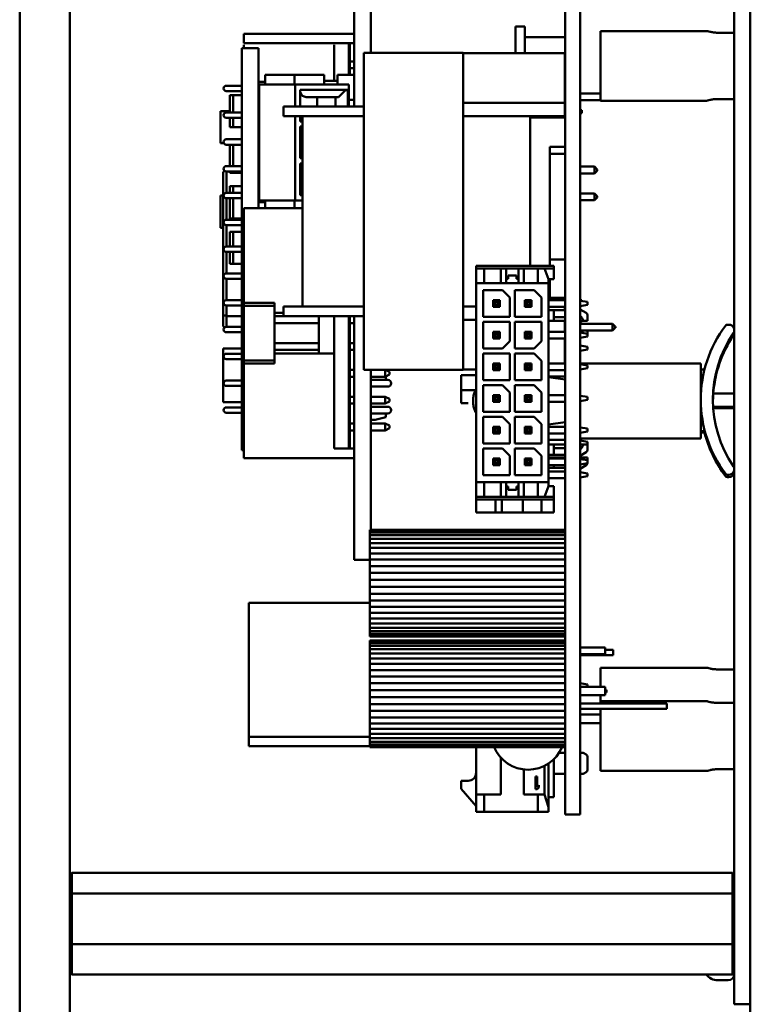
# Model space of a CAD drawing. Units: inches. Extents: x 9 to 346, y 55 to 202.
# Drawn here: x 320 to 322, y 127 to 131 of the extents above; entities that cross this region are included whole.
import ezdxf

# ---------------------------------------------------------------- set-up
doc = ezdxf.new("R2010")
doc.units = ezdxf.units.IN
doc.header["$LTSCALE"] = 20
doc.header["$MEASUREMENT"] = 0
doc.layers.add('Visible (ANSI)', color=7, linetype='Continuous', lineweight=50)

msp = doc.modelspace()

# ---------------------------------------------------------------- linework, layer by layer
at = {"layer": 'Visible (ANSI)'}
for p, q in [((319.5008, 123.9257), (319.5008, 140.1757)), ((319.6883, 140.1757), (319.6883, 123.9257)), ((322.1683, 137.9357), (322.1683, 127.6857)), ((322.2281, 127.6857), (322.2281, 137.9357)), ((321.5366, 134.4977), (321.5366, 128.2677)), ((321.593, 134.4977), (321.593, 128.2677)), ((320.7492, 130.784), (320.7492, 131.2267)), ((320.8112, 130.984), (320.8112, 131.2267)), ((321.386, 131.083), (321.352, 131.083)), ((321.352, 130.983), (321.352, 131.083)), ((321.386, 130.983), (321.386, 131.083)), ((320.3378, 131.0555), (320.3378, 131.0201)), ((320.7492, 131.0555), (320.3378, 131.0555)), ((321.5366, 131.0427), (321.386, 131.0427)), ((321.6683, 130.8057), (321.6683, 131.0657)), ((321.6683, 131.0657), (322.0663, 131.0657)), ((322.1683, 131.0594), (322.1063, 131.0594)), ((320.3378, 131.0201), (320.7492, 131.0201)), ((320.3378, 131.0142), (320.3378, 131.0017)), ((320.6744, 131.0142), (320.6744, 130.8792)), ((320.7295, 130.9017), (320.7295, 131.0201)), ((320.7335, 130.9017), (320.7335, 131.0201)), ((320.3922, 131.0017), (320.3302, 131.0017)), ((320.3302, 131.0017), (320.3302, 129.5017)), ((320.3922, 130.4048), (320.3922, 131.0017)), ((320.786, 130.984), (320.786, 129.802)), ((321.156, 130.984), (320.786, 130.984)), ((321.156, 129.802), (321.156, 130.984)), ((321.156, 130.983), (321.536, 130.983)), ((321.536, 130.798), (321.536, 130.983)), ((320.7492, 130.9524), (320.7335, 130.9524)), ((320.4172, 130.9017), (320.4172, 130.8664)), ((320.5272, 130.9017), (320.4172, 130.9017)), ((320.5272, 130.9017), (320.5272, 130.8664)), ((320.6372, 130.9017), (320.5272, 130.9017)), ((320.6372, 130.9017), (320.6372, 130.8664)), ((320.6872, 130.9017), (320.6872, 130.8664)), ((320.7492, 130.9017), (320.6872, 130.9017)), ((320.7492, 130.9268), (320.7335, 130.9268)), ((320.3302, 130.8617), (320.2722, 130.8617)), ((320.4172, 130.8767), (320.3922, 130.8767)), ((320.3949, 130.4334), (320.3949, 130.8664)), ((320.4095, 130.8664), (320.3949, 130.8664)), ((320.4095, 130.8664), (320.5288, 130.8664)), ((320.5406, 130.8664), (320.5288, 130.8664)), ((320.5288, 130.784), (320.5288, 130.8664)), ((320.5406, 130.8664), (320.7295, 130.8664)), ((320.6372, 130.8792), (320.6872, 130.8792)), ((320.7295, 130.784), (320.7295, 130.8664)), ((320.3302, 130.8417), (320.2722, 130.8417)), ((320.2852, 130.8267), (320.2852, 130.7617)), ((320.2977, 130.8267), (320.2852, 130.8267)), ((320.2977, 130.7617), (320.2977, 130.8267)), ((320.3302, 130.8267), (320.2977, 130.8267)), ((320.3949, 130.8267), (320.3922, 130.8267)), ((320.5484, 130.784), (320.5484, 130.8467)), ((320.5484, 130.8467), (320.7256, 130.8467)), ((320.6915, 130.8192), (320.7133, 130.841)), ((320.7256, 130.784), (320.7256, 130.8467)), ((321.536, 130.833), (321.5366, 130.833)), ((321.593, 130.833), (321.6683, 130.833)), ((320.563, 130.8209), (320.5696, 130.8192)), ((320.6915, 130.8192), (320.5696, 130.8192)), ((320.6114, 130.8192), (320.6114, 130.784)), ((320.6803, 130.784), (320.6803, 130.8192)), ((320.7295, 130.8093), (320.7492, 130.8093)), ((321.536, 130.798), (321.156, 130.798)), ((321.536, 130.808), (321.5366, 130.808)), ((321.536, 130.8005), (321.5366, 130.8005)), ((321.536, 130.748), (321.536, 130.798)), ((321.593, 130.808), (321.6683, 130.808)), ((321.6683, 130.8057), (322.0663, 130.8057)), ((322.1063, 130.812), (322.1683, 130.812)), ((320.2502, 130.7667), (320.2502, 130.6467)), ((320.2852, 130.7667), (320.2502, 130.7667)), ((320.3302, 130.7617), (320.2722, 130.7617)), ((320.3949, 130.7767), (320.3922, 130.7767)), ((320.486, 130.784), (320.486, 130.748)), ((320.536, 130.784), (320.486, 130.784)), ((320.786, 130.784), (320.536, 130.784)), ((321.5996, 130.771), (321.593, 130.771)), ((321.593, 130.7592), (321.5996, 130.7592)), ((321.5996, 130.7592), (321.5996, 130.771)), ((320.3302, 130.7417), (320.2722, 130.7417)), ((320.2852, 130.7417), (320.2852, 130.7067)), ((320.2977, 130.7067), (320.2977, 130.7417)), ((320.3949, 130.7267), (320.3922, 130.7267)), ((320.5359, 130.748), (320.486, 130.748)), ((320.5288, 130.4334), (320.5288, 130.748)), ((320.786, 130.748), (320.536, 130.748)), ((320.5484, 130.7287), (320.5484, 130.748)), ((320.5484, 130.7287), (320.556, 130.7287)), ((320.556, 130.748), (320.556, 130.038)), ((321.156, 130.748), (321.536, 130.748)), ((321.406, 130.1901), (321.406, 130.748)), ((321.406, 130.7428), (321.5366, 130.7428)), ((321.4685, 130.7428), (321.4685, 130.748)), ((320.2852, 130.7067), (320.2977, 130.7067)), ((320.3302, 130.7067), (320.2977, 130.7067)), ((320.3949, 130.6767), (320.3922, 130.6767)), ((320.5484, 130.5909), (320.5484, 130.7089)), ((320.5484, 130.7089), (320.556, 130.7089)), ((320.2636, 130.6467), (320.2502, 130.6467)), ((320.3302, 130.6617), (320.2722, 130.6617)), ((320.3302, 130.6417), (320.2722, 130.6417)), ((320.2852, 130.6417), (320.2852, 130.5617)), ((320.2977, 130.5617), (320.2977, 130.6417)), ((320.3949, 130.6267), (320.3922, 130.6267)), ((320.3922, 130.625), (320.3949, 130.625)), ((321.5366, 130.634), (321.4795, 130.634)), ((321.4795, 130.634), (321.4795, 130.1901)), ((321.4803, 130.6076), (321.4803, 130.2139)), ((321.4803, 130.6076), (321.5366, 130.6076)), ((320.3949, 130.5767), (320.3922, 130.5767)), ((320.5484, 130.5909), (320.556, 130.5909)), ((320.5484, 130.4531), (320.5484, 130.5711)), ((320.5484, 130.5711), (320.556, 130.5711)), ((320.2602, 130.5392), (320.2654, 130.5444)), ((320.2602, 130.5392), (320.2602, 130.0069)), ((320.3302, 130.5617), (320.2722, 130.5617)), ((320.3302, 130.5417), (320.2722, 130.5417)), ((320.2727, 130.4617), (320.2727, 130.5417)), ((320.2852, 130.5417), (320.2852, 130.5367)), ((320.2852, 130.5367), (320.2977, 130.5367)), ((320.2977, 130.5367), (320.2977, 130.5417)), ((320.3302, 130.5367), (320.2977, 130.5367)), ((321.593, 130.5597), (321.6466, 130.5597)), ((321.593, 130.5347), (321.6466, 130.5347)), ((321.6566, 130.5497), (321.6466, 130.5597)), ((321.6466, 130.5597), (321.6466, 130.5347)), ((321.6566, 130.5447), (321.6466, 130.5347)), ((321.6566, 130.5447), (321.6566, 130.5497)), ((320.3949, 130.5267), (320.3922, 130.5267)), ((320.3302, 130.4617), (320.2722, 130.4617)), ((320.2852, 130.4867), (320.2852, 130.4617)), ((320.2977, 130.4867), (320.2852, 130.4867)), ((320.2977, 130.4617), (320.2977, 130.4867)), ((320.3302, 130.4867), (320.2977, 130.4867)), ((320.3949, 130.4767), (320.3922, 130.4767)), ((321.593, 130.4597), (321.6466, 130.4597)), ((321.6566, 130.4497), (321.6466, 130.4597)), ((321.6466, 130.4597), (321.6466, 130.4347)), ((320.2502, 130.4517), (320.2502, 130.3317)), ((320.2602, 130.4517), (320.2502, 130.4517)), ((320.3302, 130.4417), (320.2722, 130.4417)), ((320.2727, 130.3617), (320.2727, 130.4417)), ((320.2852, 130.4417), (320.2852, 130.3667)), ((320.2977, 130.3667), (320.2977, 130.4417)), ((320.4172, 130.4267), (320.3922, 130.4267)), ((320.4095, 130.4334), (320.3949, 130.4334)), ((320.4095, 130.4334), (320.5288, 130.4334)), ((320.4172, 130.4334), (320.4172, 130.4048)), ((320.5272, 130.4334), (320.5272, 130.4048)), ((320.5272, 130.4334), (320.5272, 130.4048)), ((320.5406, 130.4334), (320.5288, 130.4334)), ((320.5406, 130.4334), (320.556, 130.4334)), ((320.5484, 130.4531), (320.556, 130.4531)), ((321.593, 130.4347), (321.6466, 130.4347)), ((321.6566, 130.4447), (321.6466, 130.4347)), ((321.6566, 130.4447), (321.6566, 130.4497)), ((320.3378, 130.4048), (320.3378, 130.0518)), ((320.3378, 130.4048), (320.556, 130.4048)), ((320.3302, 130.3617), (320.2722, 130.3617)), ((320.2852, 130.3667), (320.2977, 130.3667)), ((320.3302, 130.3667), (320.2977, 130.3667)), ((320.2602, 130.3317), (320.2502, 130.3317)), ((320.3302, 130.3417), (320.2722, 130.3417)), ((320.2727, 130.2617), (320.2727, 130.3417)), ((320.2977, 130.3167), (320.2852, 130.3167)), ((320.2852, 130.3167), (320.2852, 130.2617)), ((320.2977, 130.2617), (320.2977, 130.3167)), ((320.3302, 130.3167), (320.2977, 130.3167)), ((320.3302, 130.2617), (320.2722, 130.2617)), ((320.3302, 130.2417), (320.2722, 130.2417)), ((320.2727, 130.1617), (320.2727, 130.2417)), ((320.2852, 130.2417), (320.2852, 130.1967)), ((320.2977, 130.1967), (320.2977, 130.2417)), ((321.4803, 130.2139), (321.5366, 130.2139)), ((320.3302, 130.1617), (320.2722, 130.1617)), ((320.2852, 130.1967), (320.2977, 130.1967)), ((320.3302, 130.1967), (320.2977, 130.1967)), ((321.2045, 130.1803), (321.2045, 130.1901)), ((321.2045, 130.1901), (321.4947, 130.1901)), ((321.2045, 130.1803), (321.2343, 130.1803)), ((321.2045, 130.1803), (321.2045, 130.1257)), ((321.2965, 130.1803), (321.2343, 130.1803)), ((321.2343, 130.1803), (321.2343, 130.1257)), ((321.3171, 130.1803), (321.2965, 130.1803)), ((321.2965, 130.1803), (321.2965, 130.1257)), ((321.3171, 130.1803), (321.3171, 130.1257)), ((321.3624, 130.1803), (321.3171, 130.1803)), ((321.3624, 130.1803), (321.3624, 130.1257)), ((321.3831, 130.1803), (321.3624, 130.1803)), ((321.4347, 130.1803), (321.3831, 130.1803)), ((321.3831, 130.1803), (321.3831, 130.1257)), ((321.4347, 130.1803), (321.4601, 130.1803)), ((321.4347, 130.1803), (321.4347, 130.1257)), ((321.4601, 130.1803), (321.4947, 130.1803)), ((321.4601, 130.1803), (321.475, 130.1401)), ((321.4947, 130.1803), (321.4947, 130.1901)), ((321.4947, 130.1401), (321.4947, 130.1803)), ((320.3302, 130.1417), (320.2722, 130.1417)), ((320.2727, 130.0617), (320.2727, 130.1417)), ((321.2045, 130.1257), (321.2343, 130.1257)), ((321.2045, 129.3824), (321.2045, 130.1257)), ((321.4347, 130.1257), (321.2343, 130.1257)), ((321.3171, 130.1415), (321.324, 130.1415)), ((321.324, 130.1533), (321.324, 130.1415)), ((321.3555, 130.1533), (321.324, 130.1533)), ((321.3555, 130.1415), (321.3555, 130.1533)), ((321.3624, 130.1415), (321.3555, 130.1415)), ((321.4347, 130.1257), (321.475, 130.1257)), ((321.475, 130.1401), (321.475, 130.1257)), ((321.4947, 130.1401), (321.475, 130.1401)), ((321.475, 129.3824), (321.475, 130.1257)), ((321.4795, 130.1401), (321.4795, 130.0619)), ((321.2307, 130.0993), (321.2307, 129.9993)), ((321.3032, 130.0993), (321.2307, 130.0993)), ((321.3307, 130.0718), (321.3032, 130.0993)), ((321.3488, 130.0993), (321.3488, 129.9993)), ((321.4213, 130.0993), (321.3488, 130.0993)), ((321.4488, 130.0718), (321.4213, 130.0993)), ((320.3302, 130.0617), (320.2722, 130.0617)), ((320.3378, 130.0518), (320.452, 130.0518)), ((320.3378, 130.0518), (320.3378, 130.0407)), ((320.452, 130.0518), (320.452, 130.0407)), ((321.2681, 130.0619), (321.2933, 130.0619)), ((321.2752, 130.0549), (321.2681, 130.0619)), ((321.2681, 130.0619), (321.2681, 130.0367)), ((321.2752, 130.0549), (321.2752, 130.0438)), ((321.2752, 130.0549), (321.2862, 130.0549)), ((321.2933, 130.0619), (321.2862, 130.0549)), ((321.2862, 130.0549), (321.2862, 130.0438)), ((321.2933, 130.0619), (321.2933, 130.0367)), ((321.3307, 129.9993), (321.3307, 130.0718)), ((321.3862, 130.0619), (321.4114, 130.0619)), ((321.3862, 130.0619), (321.3862, 130.0367)), ((321.3933, 130.0549), (321.3862, 130.0619)), ((321.3933, 130.0549), (321.3933, 130.0438)), ((321.3933, 130.0549), (321.4043, 130.0549)), ((321.4114, 130.0619), (321.4043, 130.0549)), ((321.4043, 130.0549), (321.4043, 130.0438)), ((321.4114, 130.0619), (321.4114, 130.0367)), ((321.4488, 129.9993), (321.4488, 130.0718)), ((321.475, 130.0619), (321.5366, 130.0619)), ((321.4795, 130.0702), (321.5366, 130.0702)), ((321.5996, 130.0623), (321.593, 130.0623)), ((321.6199, 130.0549), (321.593, 130.0597)), ((321.5996, 130.0585), (321.5996, 130.0623)), ((321.6199, 130.0549), (321.6199, 130.0438)), ((320.3302, 130.0417), (320.2722, 130.0417)), ((320.2727, 130.0017), (320.2727, 130.0417)), ((320.452, 130.0407), (320.3378, 130.0407)), ((320.3378, 129.8371), (320.3378, 130.0407)), ((320.452, 130.0407), (320.452, 129.8371)), ((320.452, 130.0147), (320.486, 130.0147)), ((320.536, 130.038), (320.486, 130.038)), ((320.486, 130.038), (320.486, 130.002)), ((320.786, 130.038), (320.536, 130.038)), ((321.2045, 130.038), (321.156, 130.038)), ((321.2681, 130.0367), (321.2752, 130.0438)), ((321.2933, 130.0367), (321.2681, 130.0367)), ((321.2862, 130.0438), (321.2752, 130.0438)), ((321.2862, 130.0438), (321.2933, 130.0367)), ((321.3933, 130.0438), (321.3862, 130.0367)), ((321.4114, 130.0367), (321.3862, 130.0367)), ((321.4043, 130.0438), (321.3933, 130.0438)), ((321.4043, 130.0438), (321.4114, 130.0367)), ((321.475, 130.0367), (321.5366, 130.0367)), ((321.475, 130.0238), (321.4947, 130.0238)), ((321.4947, 130.0238), (321.4947, 129.9844)), ((321.4947, 130.0238), (321.5366, 130.0238)), ((321.536, 130.0238), (321.536, 130.0367)), ((321.6199, 130.0438), (321.593, 130.039)), ((321.615, 130.0139), (321.593, 130.0265)), ((320.2727, 130.0017), (320.2602, 130.0069)), ((320.2602, 130.0069), (320.2602, 129.9642)), ((320.2727, 129.9617), (320.2727, 130.0017)), ((320.3302, 130.0017), (320.2727, 130.0017)), ((320.6173, 130.0017), (320.452, 130.0017)), ((320.5359, 130.002), (320.486, 130.002)), ((320.786, 130.002), (320.536, 130.002)), ((320.6173, 130.002), (320.6173, 129.8631)), ((320.6744, 130.002), (320.6744, 129.8631)), ((320.7295, 130.002), (320.7295, 129.5084)), ((320.7335, 130.002), (320.7335, 129.5084)), ((320.7492, 130.0017), (320.7335, 130.0017)), ((320.7492, 129.3427), (320.7492, 130.002)), ((321.156, 129.988), (321.2045, 129.988)), ((321.2307, 129.9993), (321.3307, 129.9993)), ((321.2307, 129.9812), (321.2307, 129.8812)), ((321.3307, 129.9812), (321.2307, 129.9812)), ((321.3307, 129.9088), (321.3307, 129.9812)), ((321.3488, 129.9993), (321.4488, 129.9993)), ((321.3488, 129.9812), (321.3488, 129.8812)), ((321.4488, 129.9812), (321.3488, 129.9812)), ((321.4488, 129.9088), (321.4488, 129.9812)), ((321.475, 129.9844), (321.4947, 129.9844)), ((321.4947, 129.9985), (321.5366, 129.9985)), ((321.5366, 129.9844), (321.4947, 129.9844)), ((321.536, 129.9438), (321.536, 129.9844)), ((321.6043, 129.9844), (321.593, 129.9844)), ((321.6016, 129.973), (321.593, 129.9779)), ((321.615, 129.9844), (321.6043, 129.9844)), ((321.6149, 129.9844), (321.6199, 129.9844)), ((321.6199, 130.0053), (321.6199, 130.0062)), ((321.6199, 130.0062), (321.6199, 130.0062)), ((321.6199, 129.984), (321.6199, 130.0053)), ((320.2602, 129.9642), (320.2654, 129.9591)), ((320.3302, 129.9617), (320.2722, 129.9617)), ((320.3302, 129.9417), (320.2722, 129.9417)), ((320.6173, 129.9761), (320.452, 129.9761)), ((320.7492, 129.9761), (320.7335, 129.9761)), ((321.2681, 129.9438), (321.2933, 129.9438)), ((321.2752, 129.9367), (321.2681, 129.9438)), ((321.2681, 129.9438), (321.2681, 129.9186)), ((321.2933, 129.9438), (321.2862, 129.9367)), ((321.2933, 129.9438), (321.2933, 129.9186)), ((321.3862, 129.9438), (321.3862, 129.9186)), ((321.3862, 129.9438), (321.4114, 129.9438)), ((321.3933, 129.9367), (321.3862, 129.9438)), ((321.4114, 129.9438), (321.4043, 129.9367)), ((321.4114, 129.9438), (321.4114, 129.9186)), ((321.475, 129.9438), (321.5366, 129.9438)), ((321.536, 129.973), (321.5366, 129.973)), ((321.536, 129.948), (321.5366, 129.948)), ((321.593, 129.973), (321.714, 129.973)), ((321.593, 129.948), (321.714, 129.948)), ((321.6199, 129.9367), (321.593, 129.9416)), ((321.6199, 129.9368), (321.6199, 129.948)), ((321.724, 129.963), (321.714, 129.973)), ((321.714, 129.973), (321.714, 129.948)), ((321.724, 129.958), (321.714, 129.948)), ((321.724, 129.958), (321.724, 129.963)), ((321.724, 129.963), (321.725, 129.963)), ((321.724, 129.958), (321.725, 129.958)), ((321.725, 129.963), (321.725, 129.958)), ((322.143, 129.9702), (322.1483, 129.9702)), ((321.2681, 129.9186), (321.2752, 129.9257)), ((321.2933, 129.9186), (321.2681, 129.9186)), ((321.2752, 129.9367), (321.2862, 129.9367)), ((321.2752, 129.9367), (321.2752, 129.9257)), ((321.2862, 129.9257), (321.2752, 129.9257)), ((321.2862, 129.9367), (321.2862, 129.9257)), ((321.2862, 129.9257), (321.2933, 129.9186)), ((321.3032, 129.8812), (321.3307, 129.9088)), ((321.3933, 129.9257), (321.3862, 129.9186)), ((321.4114, 129.9186), (321.3862, 129.9186)), ((321.3933, 129.9367), (321.4043, 129.9367)), ((321.3933, 129.9367), (321.3933, 129.9257)), ((321.4043, 129.9257), (321.3933, 129.9257)), ((321.4043, 129.9367), (321.4043, 129.9257)), ((321.4043, 129.9257), (321.4114, 129.9186)), ((321.4213, 129.8812), (321.4488, 129.9088)), ((321.475, 129.9186), (321.5366, 129.9186)), ((321.536, 129.8257), (321.536, 129.9186)), ((321.6199, 129.9257), (321.593, 129.9209)), ((321.6199, 129.9367), (321.6199, 129.9257)), ((320.2602, 129.8817), (320.2602, 129.6817)), ((320.3302, 129.8817), (320.2602, 129.8817)), ((320.6173, 129.9017), (320.452, 129.9017)), ((320.6173, 129.8761), (320.452, 129.8761)), ((320.7492, 129.9017), (320.7335, 129.9017)), ((320.7492, 129.8761), (320.7335, 129.8761)), ((321.2307, 129.8812), (321.3032, 129.8812)), ((321.3488, 129.8812), (321.4213, 129.8812)), ((321.536, 129.8767), (321.5366, 129.8767)), ((321.5366, 129.87), (321.536, 129.87)), ((321.6199, 129.8881), (321.593, 129.8929)), ((321.593, 129.8722), (321.6199, 129.8771)), ((321.6199, 129.8771), (321.6199, 129.8881)), ((320.3302, 129.8617), (320.2722, 129.8617)), ((320.3302, 129.8417), (320.2722, 129.8417)), ((320.452, 129.8371), (320.3378, 129.8371)), ((320.3378, 129.8371), (320.3378, 129.8259)), ((320.6744, 129.8631), (320.452, 129.8631)), ((320.452, 129.8371), (320.452, 129.8259)), ((320.6744, 129.8631), (320.6744, 129.5084)), ((321.2307, 129.8631), (321.2307, 129.7631)), ((321.3307, 129.8631), (321.2307, 129.8631)), ((321.3307, 129.7631), (321.3307, 129.8631)), ((321.3488, 129.8631), (321.3488, 129.7631)), ((321.4213, 129.8631), (321.3488, 129.8631)), ((321.4488, 129.8356), (321.4213, 129.8631)), ((321.4488, 129.7631), (321.4488, 129.8356)), ((320.3378, 129.4729), (320.3378, 129.8259)), ((320.3378, 129.8259), (320.452, 129.8259)), ((320.7492, 129.8017), (320.7335, 129.8017)), ((321.156, 129.802), (320.786, 129.802)), ((320.8112, 129.3427), (320.8112, 129.802)), ((320.8654, 129.8017), (320.8112, 129.8017)), ((320.8654, 129.8017), (320.8654, 129.7761)), ((320.8654, 129.8017), (320.8811, 129.7938)), ((320.8811, 129.7938), (320.8811, 129.784)), ((321.156, 129.803), (321.2045, 129.803)), ((321.2681, 129.8257), (321.2933, 129.8257)), ((321.2752, 129.8186), (321.2681, 129.8257)), ((321.2681, 129.8257), (321.2681, 129.8005)), ((321.2681, 129.8005), (321.2752, 129.8076)), ((321.2933, 129.8005), (321.2681, 129.8005)), ((321.2752, 129.8186), (321.2862, 129.8186)), ((321.2752, 129.8186), (321.2752, 129.8076)), ((321.2862, 129.8076), (321.2752, 129.8076)), ((321.2933, 129.8257), (321.2862, 129.8186)), ((321.2862, 129.8186), (321.2862, 129.8076)), ((321.2862, 129.8076), (321.2933, 129.8005)), ((321.2933, 129.8257), (321.2933, 129.8005)), ((321.3862, 129.8257), (321.3862, 129.8005)), ((321.3862, 129.8257), (321.4114, 129.8257)), ((321.3933, 129.8186), (321.3862, 129.8257)), ((321.3933, 129.8076), (321.3862, 129.8005)), ((321.4114, 129.8005), (321.3862, 129.8005)), ((321.3933, 129.8186), (321.4043, 129.8186)), ((321.3933, 129.8186), (321.3933, 129.8076)), ((321.4043, 129.8076), (321.3933, 129.8076)), ((321.4114, 129.8257), (321.4043, 129.8186)), ((321.4043, 129.8186), (321.4043, 129.8076)), ((321.4043, 129.8076), (321.4114, 129.8005)), ((321.4114, 129.8257), (321.4114, 129.8005)), ((321.475, 129.8257), (321.5366, 129.8257)), ((321.475, 129.8005), (321.5366, 129.8005)), ((321.593, 129.8257), (322.043, 129.8257)), ((321.6199, 129.8186), (321.593, 129.8235)), ((321.6199, 129.8076), (321.593, 129.8028)), ((321.6199, 129.8186), (321.6199, 129.8076)), ((322.043, 129.5457), (322.043, 129.8257)), ((322.043, 129.8031), (322.0571, 129.8031)), ((322.1679, 129.7828), (322.1679, 129.8022)), ((322.1683, 129.8022), (322.1679, 129.8022)), ((320.3302, 129.7617), (320.2722, 129.7617)), ((320.7492, 129.7761), (320.7335, 129.7761)), ((320.8654, 129.7761), (320.8112, 129.7761)), ((320.8112, 129.7642), (320.8752, 129.7642)), ((320.8654, 129.7761), (320.8811, 129.784)), ((320.8673, 129.7642), (320.8673, 129.7771)), ((321.1494, 129.7816), (321.2045, 129.7816)), ((321.1494, 129.7265), (321.1494, 129.7816)), ((321.2307, 129.7631), (321.3307, 129.7631)), ((321.3488, 129.7631), (321.4488, 129.7631)), ((321.5366, 129.7771), (321.475, 129.7771)), ((321.5366, 129.7653), (321.475, 129.7739)), ((322.1679, 129.7828), (322.1683, 129.7827)), ((322.1679, 129.7779), (322.1679, 129.7828)), ((322.1683, 129.7779), (322.1679, 129.7779)), ((320.3302, 129.7417), (320.2722, 129.7417)), ((320.8112, 129.7392), (320.8752, 129.7392)), ((320.8872, 129.7522), (320.8872, 129.7512)), ((321.1494, 129.7265), (321.1494, 129.6779)), ((321.1494, 129.7265), (321.2045, 129.7265)), ((321.2307, 129.745), (321.2307, 129.645)), ((321.3032, 129.745), (321.2307, 129.745)), ((321.3307, 129.7175), (321.3032, 129.745)), ((321.3488, 129.745), (321.3488, 129.645)), ((321.4213, 129.745), (321.3488, 129.745)), ((321.4488, 129.7175), (321.4213, 129.745)), ((320.7492, 129.7017), (320.7335, 129.7017)), ((320.8654, 129.7017), (320.8112, 129.7017)), ((320.8654, 129.7017), (320.8654, 129.6761)), ((320.8654, 129.7017), (320.8811, 129.6938)), ((320.8654, 129.6761), (320.8811, 129.684)), ((320.8811, 129.6938), (320.8811, 129.684)), ((321.193, 129.6852), (321.193, 129.6861)), ((321.2681, 129.7076), (321.2933, 129.7076)), ((321.2752, 129.7005), (321.2681, 129.7076)), ((321.2681, 129.7076), (321.2681, 129.6824)), ((321.2681, 129.6824), (321.2752, 129.6895)), ((321.2752, 129.7005), (321.2862, 129.7005)), ((321.2752, 129.7005), (321.2752, 129.6895)), ((321.2862, 129.6895), (321.2752, 129.6895)), ((321.2933, 129.7076), (321.2862, 129.7005)), ((321.2862, 129.7005), (321.2862, 129.6895)), ((321.2862, 129.6895), (321.2933, 129.6824)), ((321.2933, 129.7076), (321.2933, 129.6824)), ((321.3307, 129.645), (321.3307, 129.7175)), ((321.3862, 129.7076), (321.3862, 129.6824)), ((321.3862, 129.7076), (321.4114, 129.7076)), ((321.3933, 129.7005), (321.3862, 129.7076)), ((321.3933, 129.6895), (321.3862, 129.6824)), ((321.3933, 129.7005), (321.4043, 129.7005)), ((321.3933, 129.7005), (321.3933, 129.6895)), ((321.4043, 129.6895), (321.3933, 129.6895)), ((321.4114, 129.7076), (321.4043, 129.7005)), ((321.4043, 129.7005), (321.4043, 129.6895)), ((321.4043, 129.6895), (321.4114, 129.6824)), ((321.4114, 129.7076), (321.4114, 129.6824)), ((321.4488, 129.645), (321.4488, 129.7175)), ((321.475, 129.7076), (321.5366, 129.7076)), ((321.6199, 129.7005), (321.593, 129.7054)), ((321.6199, 129.6895), (321.593, 129.6847)), ((321.6199, 129.7005), (321.6199, 129.6895)), ((322.1683, 129.7132), (322.0894, 129.7132)), ((320.3302, 129.6817), (320.2602, 129.6817)), ((320.3302, 129.6617), (320.2722, 129.6617)), ((320.7492, 129.6761), (320.7335, 129.6761)), ((320.8654, 129.6761), (320.8112, 129.6761)), ((320.8112, 129.6642), (320.8752, 129.6642)), ((320.8872, 129.6522), (320.8872, 129.6512)), ((321.175, 129.6779), (321.1494, 129.6779)), ((321.2933, 129.6824), (321.2681, 129.6824)), ((321.4114, 129.6824), (321.3862, 129.6824)), ((321.475, 129.6824), (321.5366, 129.6824)), ((322.0896, 129.6632), (322.1683, 129.6632)), ((322.1683, 129.6583), (322.0899, 129.6583)), ((320.3302, 129.6417), (320.2722, 129.6417)), ((320.8112, 129.6392), (320.8752, 129.6392)), ((320.8112, 129.6151), (320.828, 129.6151)), ((320.8673, 129.6256), (320.828, 129.6151)), ((320.8673, 129.6256), (320.8673, 129.6392)), ((321.2307, 129.645), (321.3307, 129.645)), ((321.2307, 129.6269), (321.2307, 129.5269)), ((321.3032, 129.6269), (321.2307, 129.6269)), ((321.3307, 129.5993), (321.3032, 129.6269)), ((321.3488, 129.645), (321.4488, 129.645)), ((321.3488, 129.6269), (321.3488, 129.5269)), ((321.4213, 129.6269), (321.3488, 129.6269)), ((321.4488, 129.5993), (321.4213, 129.6269)), ((320.7492, 129.6017), (320.7335, 129.6017)), ((320.7492, 129.6017), (320.7335, 129.6017)), ((320.7492, 129.5761), (320.7335, 129.5761)), ((320.8654, 129.6017), (320.8112, 129.6017)), ((320.8654, 129.5761), (320.8112, 129.5761)), ((320.8654, 129.6017), (320.8654, 129.5761)), ((320.8654, 129.6017), (320.8811, 129.5938)), ((320.8654, 129.5761), (320.8811, 129.584)), ((320.8811, 129.5938), (320.8811, 129.584)), ((321.2681, 129.5895), (321.2933, 129.5895)), ((321.2752, 129.5824), (321.2681, 129.5895)), ((321.2681, 129.5895), (321.2681, 129.5643)), ((321.2752, 129.5824), (321.2862, 129.5824)), ((321.2752, 129.5824), (321.2752, 129.5714)), ((321.2933, 129.5895), (321.2862, 129.5824)), ((321.2862, 129.5824), (321.2862, 129.5714)), ((321.2933, 129.5895), (321.2933, 129.5643)), ((321.3307, 129.5269), (321.3307, 129.5993)), ((321.3862, 129.5895), (321.3862, 129.5643)), ((321.3862, 129.5895), (321.4114, 129.5895)), ((321.3933, 129.5824), (321.3862, 129.5895)), ((321.3933, 129.5824), (321.4043, 129.5824)), ((321.3933, 129.5824), (321.3933, 129.5714)), ((321.4114, 129.5895), (321.4043, 129.5824)), ((321.4043, 129.5824), (321.4043, 129.5714)), ((321.4114, 129.5895), (321.4114, 129.5643)), ((321.4488, 129.5269), (321.4488, 129.5993)), ((321.5366, 129.606), (321.475, 129.5973)), ((321.475, 129.5895), (321.5366, 129.5895)), ((321.6199, 129.5824), (321.593, 129.5873)), ((321.6199, 129.5824), (321.6199, 129.5714)), ((322.1679, 129.5724), (322.1679, 129.5936)), ((322.1683, 129.5936), (322.1679, 129.5936)), ((321.2681, 129.5643), (321.2752, 129.5714)), ((321.2933, 129.5643), (321.2681, 129.5643)), ((321.2862, 129.5714), (321.2752, 129.5714)), ((321.2862, 129.5714), (321.2933, 129.5643)), ((321.3933, 129.5714), (321.3862, 129.5643)), ((321.4114, 129.5643), (321.3862, 129.5643)), ((321.4043, 129.5714), (321.3933, 129.5714)), ((321.4043, 129.5714), (321.4114, 129.5643)), ((321.475, 129.5643), (321.5366, 129.5643)), ((321.5366, 129.5408), (321.475, 129.5408)), ((321.6199, 129.5714), (321.593, 129.5666)), ((321.593, 129.5457), (322.043, 129.5457)), ((321.6199, 129.5338), (321.593, 129.5386)), ((322.043, 129.5733), (322.0576, 129.5733)), ((322.043, 129.5684), (322.0576, 129.5684)), ((322.0576, 129.5733), (322.0576, 129.5684)), ((322.1679, 129.5724), (322.1679, 129.5693)), ((322.1679, 129.5692), (322.1679, 129.5693)), ((322.1683, 129.5693), (322.1679, 129.5692)), ((320.3378, 129.5017), (320.3302, 129.5017)), ((320.7492, 129.5084), (320.6744, 129.5084)), ((321.2307, 129.5269), (321.3307, 129.5269)), ((321.2307, 129.5088), (321.2307, 129.4088)), ((321.3032, 129.5088), (321.2307, 129.5088)), ((321.3307, 129.4812), (321.3032, 129.5088)), ((321.3488, 129.5269), (321.4488, 129.5269)), ((321.3488, 129.5088), (321.3488, 129.4088)), ((321.4213, 129.5088), (321.3488, 129.5088)), ((321.4488, 129.4812), (321.4213, 129.5088)), ((321.475, 129.5238), (321.4947, 129.5238)), ((321.4947, 129.4844), (321.4947, 129.5238)), ((321.5366, 129.5238), (321.4947, 129.5238)), ((321.5366, 129.5097), (321.4947, 129.5097)), ((321.6043, 129.5238), (321.593, 129.5238)), ((321.615, 129.5238), (321.6043, 129.5238)), ((321.6199, 129.5238), (321.615, 129.5238)), ((321.6199, 129.5238), (321.6199, 129.5338)), ((321.6199, 129.5242), (321.6199, 129.5028)), ((320.7492, 129.4729), (320.3378, 129.4729)), ((321.2681, 129.4714), (321.2933, 129.4714)), ((321.2681, 129.4714), (321.2681, 129.4462)), ((321.2752, 129.4643), (321.2681, 129.4714)), ((321.2752, 129.4643), (321.2752, 129.4533)), ((321.2752, 129.4643), (321.2862, 129.4643)), ((321.2933, 129.4714), (321.2862, 129.4643)), ((321.2862, 129.4643), (321.2862, 129.4533)), ((321.2933, 129.4714), (321.2933, 129.4462)), ((321.3307, 129.4088), (321.3307, 129.4812)), ((321.3862, 129.4714), (321.4114, 129.4714)), ((321.3862, 129.4714), (321.3862, 129.4462)), ((321.3933, 129.4643), (321.3862, 129.4714)), ((321.3933, 129.4643), (321.4043, 129.4643)), ((321.3933, 129.4643), (321.3933, 129.4533)), ((321.4114, 129.4714), (321.4043, 129.4643)), ((321.4043, 129.4643), (321.4043, 129.4533)), ((321.4114, 129.4714), (321.4114, 129.4462)), ((321.4488, 129.4088), (321.4488, 129.4812)), ((321.475, 129.4844), (321.4947, 129.4844)), ((321.475, 129.4751), (321.4947, 129.4751)), ((321.475, 129.4714), (321.5366, 129.4714)), ((321.5366, 129.4844), (321.4947, 129.4844)), ((321.4947, 129.4751), (321.5366, 129.4751)), ((321.4947, 129.4751), (321.4947, 129.4714)), ((321.615, 129.4943), (321.593, 129.4816)), ((321.593, 129.4751), (321.6043, 129.4751)), ((321.6199, 129.4643), (321.593, 129.4691)), ((321.6043, 129.4751), (321.615, 129.4751)), ((321.6199, 129.4751), (321.615, 129.4751)), ((321.6199, 129.4751), (321.6199, 129.4643)), ((321.6199, 129.4643), (321.6199, 129.4533)), ((321.2752, 129.4533), (321.2681, 129.4462)), ((321.2933, 129.4462), (321.2681, 129.4462)), ((321.2862, 129.4533), (321.2752, 129.4533)), ((321.2862, 129.4533), (321.2933, 129.4462)), ((321.3933, 129.4533), (321.3862, 129.4462)), ((321.4114, 129.4462), (321.3862, 129.4462)), ((321.4043, 129.4533), (321.3933, 129.4533)), ((321.4043, 129.4533), (321.4114, 129.4462)), ((321.475, 129.4462), (321.5366, 129.4462)), ((321.475, 129.4357), (321.4947, 129.4357)), ((321.4947, 129.4462), (321.4947, 129.4357)), ((321.4947, 129.4357), (321.5366, 129.4357)), ((321.6199, 129.4533), (321.593, 129.4484)), ((321.615, 129.4456), (321.593, 129.433)), ((321.2307, 129.4088), (321.3307, 129.4088)), ((321.3488, 129.4088), (321.4488, 129.4088)), ((321.5366, 129.4227), (321.475, 129.4227)), ((321.5366, 129.3975), (321.475, 129.3975)), ((321.6199, 129.4156), (321.593, 129.4205)), ((321.593, 129.3998), (321.6199, 129.4046)), ((321.6199, 129.4046), (321.6199, 129.4156)), ((322.143, 129.4107), (322.1483, 129.4107)), ((322.143, 129.4013), (322.1483, 129.4013)), ((321.2045, 129.3824), (321.2343, 129.3824)), ((321.2045, 129.3824), (321.2045, 129.3279)), ((321.4347, 129.3824), (321.2343, 129.3824)), ((321.2343, 129.3824), (321.2343, 129.3279)), ((321.2965, 129.3824), (321.2965, 129.3279)), ((321.3171, 129.3279), (321.3171, 129.3824)), ((321.3171, 129.3667), (321.324, 129.3667)), ((321.324, 129.3667), (321.324, 129.3548)), ((321.324, 129.3548), (321.3555, 129.3548)), ((321.3624, 129.3667), (321.3555, 129.3667)), ((321.3555, 129.3548), (321.3555, 129.3667)), ((321.3624, 129.3279), (321.3624, 129.3824)), ((321.3831, 129.3824), (321.3831, 129.3279)), ((321.4347, 129.3824), (321.4347, 129.3279)), ((321.4347, 129.3824), (321.475, 129.3824)), ((321.475, 129.368), (321.4601, 129.3279)), ((321.475, 129.3824), (321.475, 129.368)), ((321.475, 129.368), (321.475, 129.3673)), ((321.4947, 129.3673), (321.475, 129.3673)), ((321.4947, 129.3279), (321.4947, 129.3673)), ((320.7492, 129.3427), (320.7492, 129.0927)), ((320.8112, 129.3427), (320.8112, 129.2048)), ((321.2045, 129.3279), (321.2343, 129.3279)), ((321.2045, 129.318), (321.2045, 129.3279)), ((321.2045, 129.2694), (321.2045, 129.318)), ((321.2045, 129.318), (321.4947, 129.318)), ((321.2965, 129.3279), (321.2343, 129.3279)), ((321.2766, 129.2694), (321.2766, 129.318)), ((321.3171, 129.3279), (321.2965, 129.3279)), ((321.3004, 129.318), (321.3004, 129.2694)), ((321.3624, 129.3279), (321.3171, 129.3279)), ((321.3831, 129.3279), (321.3624, 129.3279)), ((321.3791, 129.2694), (321.3791, 129.318)), ((321.4347, 129.3279), (321.3831, 129.3279)), ((321.4347, 129.3279), (321.4601, 129.3279)), ((321.449, 129.318), (321.449, 129.2694)), ((321.4947, 129.3279), (321.4601, 129.3279)), ((321.4947, 129.318), (321.4947, 129.3279)), ((321.4947, 129.2694), (321.4947, 129.318)), ((321.2045, 129.2694), (321.2766, 129.2694)), ((321.3004, 129.2694), (321.2766, 129.2694)), ((321.3004, 129.2694), (321.3791, 129.2694)), ((321.449, 129.2694), (321.3791, 129.2694)), ((321.449, 129.2694), (321.4947, 129.2694)), ((321.5366, 129.2048), (320.8083, 129.2048)), ((320.8083, 129.2048), (320.8083, 129.2014)), ((321.5366, 129.2014), (320.8083, 129.2014)), ((320.8083, 129.2014), (320.8083, 129.1947)), ((321.5366, 129.1947), (320.8083, 129.1947)), ((320.8083, 129.1947), (320.8083, 129.1847)), ((321.5366, 129.1847), (320.8083, 129.1847)), ((320.8083, 129.1847), (320.8083, 129.1716)), ((321.5366, 129.1716), (320.8083, 129.1716)), ((320.8083, 129.1716), (320.8083, 129.1557)), ((321.5366, 129.1557), (320.8083, 129.1557)), ((320.8083, 129.1557), (320.8083, 129.1373)), ((321.5366, 129.1373), (320.8083, 129.1373)), ((320.8083, 129.1373), (320.8083, 129.1166)), ((321.5366, 129.1166), (320.8083, 129.1166)), ((320.8083, 129.1166), (320.8083, 129.094)), ((320.8083, 129.0927), (320.7492, 129.0927)), ((321.5366, 129.094), (320.8083, 129.094)), ((320.8083, 129.094), (320.8083, 129.0699)), ((321.5366, 129.0699), (320.8083, 129.0699)), ((320.8083, 129.0699), (320.8083, 129.0447)), ((321.5366, 129.0447), (320.8083, 129.0447)), ((320.8083, 129.0447), (320.8083, 129.0188)), ((321.5366, 129.0188), (320.8083, 129.0188)), ((320.8083, 129.0188), (320.8083, 128.9927)), ((321.5366, 128.9927), (320.8083, 128.9927)), ((320.8083, 128.9927), (320.8083, 128.9668)), ((321.5366, 128.9668), (320.8083, 128.9668)), ((320.8083, 128.9668), (320.8083, 128.9416)), ((320.8083, 128.9327), (320.3566, 128.9327)), ((320.3566, 128.9327), (320.3566, 128.4328)), ((321.5366, 128.9416), (320.8083, 128.9416)), ((320.8083, 128.9416), (320.8083, 128.9175)), ((321.5366, 128.9175), (320.8083, 128.9175)), ((320.8083, 128.9175), (320.8083, 128.8949)), ((321.5366, 128.8949), (320.8083, 128.8949)), ((320.8083, 128.8949), (320.8083, 128.8742)), ((321.5366, 128.8742), (320.8083, 128.8742)), ((320.8083, 128.8742), (320.8083, 128.8557)), ((321.5366, 128.8557), (320.8083, 128.8557)), ((320.8083, 128.8557), (320.8083, 128.8399)), ((321.5366, 128.8399), (320.8083, 128.8399)), ((320.8083, 128.8399), (320.8083, 128.8268)), ((321.5366, 128.8268), (320.8083, 128.8268)), ((320.8083, 128.8268), (320.8083, 128.8168)), ((321.5366, 128.8168), (320.8083, 128.8168)), ((320.8083, 128.8168), (320.8083, 128.8101)), ((321.5366, 128.8101), (320.8083, 128.8101)), ((320.8083, 128.8101), (320.8083, 128.8067)), ((321.5366, 128.8067), (320.8083, 128.8067)), ((321.5366, 128.7928), (320.8083, 128.7928)), ((320.8083, 128.7928), (320.8083, 128.7894)), ((321.5366, 128.7894), (320.8083, 128.7894)), ((320.8083, 128.7894), (320.8083, 128.7827)), ((321.5366, 128.7827), (320.8083, 128.7827)), ((320.8083, 128.7827), (320.8083, 128.7727)), ((321.5366, 128.7727), (320.8083, 128.7727)), ((320.8083, 128.7727), (320.8083, 128.7596)), ((321.593, 128.7657), (321.6866, 128.7657)), ((321.6866, 128.7417), (321.6866, 128.7657)), ((321.5366, 128.7596), (320.8083, 128.7596)), ((320.8083, 128.7596), (320.8083, 128.7437)), ((321.5366, 128.7437), (320.8083, 128.7437)), ((320.8083, 128.7437), (320.8083, 128.7253)), ((321.593, 128.7417), (321.6866, 128.7417)), ((321.716, 128.7377), (321.593, 128.7377)), ((321.6866, 128.7577), (321.716, 128.7577)), ((321.716, 128.7577), (321.716, 128.7377)), ((321.5366, 128.7253), (320.8083, 128.7253)), ((320.8083, 128.7253), (320.8083, 128.7046)), ((321.5366, 128.7046), (320.8083, 128.7046)), ((320.8083, 128.7046), (320.8083, 128.682)), ((321.5366, 128.682), (320.8083, 128.682)), ((320.8083, 128.682), (320.8083, 128.6579)), ((321.5366, 128.6579), (320.8083, 128.6579)), ((320.8083, 128.6579), (320.8083, 128.6327)), ((321.6683, 128.6197), (321.6683, 128.6907)), ((321.6683, 128.6907), (322.0663, 128.6907)), ((322.1683, 128.6844), (322.1063, 128.6844)), ((321.5366, 128.6327), (320.8083, 128.6327)), ((320.8083, 128.6327), (320.8083, 128.6068)), ((321.593, 128.6325), (321.6199, 128.6277)), ((321.686, 128.6197), (321.593, 128.6197)), ((321.6199, 128.6197), (321.6199, 128.6277)), ((321.686, 128.5877), (321.686, 128.6197)), ((321.5366, 128.6068), (320.8083, 128.6068)), ((320.8083, 128.6068), (320.8083, 128.5807)), ((321.593, 128.5877), (321.686, 128.5877)), ((321.6683, 128.5657), (321.6683, 128.5877)), ((321.686, 128.6087), (321.691, 128.6087)), ((321.686, 128.5987), (321.691, 128.5987)), ((321.691, 128.6087), (321.691, 128.5987)), ((321.5366, 128.5807), (320.8083, 128.5807)), ((320.8083, 128.5807), (320.8083, 128.5548)), ((321.5366, 128.5548), (320.8083, 128.5548)), ((320.8083, 128.5548), (320.8083, 128.5296)), ((321.593, 128.5577), (321.916, 128.5577)), ((321.6683, 128.5577), (321.6683, 128.5657)), ((321.6683, 128.5657), (322.0663, 128.5657)), ((321.916, 128.5577), (321.916, 128.5377)), ((322.1683, 128.5594), (322.1063, 128.5594)), ((321.5366, 128.5296), (320.8083, 128.5296)), ((320.8083, 128.5296), (320.8083, 128.5055)), ((321.593, 128.5377), (321.916, 128.5377)), ((321.6683, 128.5157), (321.593, 128.5157)), ((321.6683, 128.3057), (321.6683, 128.5377)), ((321.5366, 128.5055), (320.8083, 128.5055)), ((320.8083, 128.5055), (320.8083, 128.4829)), ((321.5366, 128.4829), (320.8083, 128.4829)), ((320.8083, 128.4829), (320.8083, 128.4622)), ((321.593, 128.4837), (321.6683, 128.4837)), ((321.5366, 128.4622), (320.8083, 128.4622)), ((320.8083, 128.4622), (320.8083, 128.4437)), ((321.5366, 128.4437), (320.8083, 128.4437)), ((320.8083, 128.4437), (320.8083, 128.4279)), ((320.8083, 128.4328), (320.3566, 128.4328)), ((320.3566, 128.4328), (320.3566, 128.3978)), ((321.5366, 128.4279), (320.8083, 128.4279)), ((320.8083, 128.4279), (320.8083, 128.4148)), ((321.5366, 128.4148), (320.8083, 128.4148)), ((320.8083, 128.4148), (320.8083, 128.4048)), ((321.5366, 128.4048), (320.8083, 128.4048)), ((320.8083, 128.4048), (320.8083, 128.3981)), ((321.5366, 128.3981), (320.8083, 128.3981)), ((320.8083, 128.3981), (320.8083, 128.3947)), ((320.8083, 128.3978), (320.3566, 128.3978)), ((321.5366, 128.3947), (320.8083, 128.3947)), ((321.2045, 128.3947), (321.2045, 128.2178)), ((321.5145, 128.3733), (321.5366, 128.3733)), ((321.2965, 128.2178), (321.2965, 128.3555)), ((321.4601, 128.2178), (321.4601, 128.3247)), ((321.475, 128.17), (321.475, 128.3333)), ((321.4947, 128.3492), (321.4947, 128.334)), ((321.4947, 128.334), (321.4947, 128.2084)), ((321.6199, 128.3094), (321.6199, 128.3585)), ((321.3831, 128.2178), (321.3831, 128.3111)), ((321.4947, 128.2946), (321.5366, 128.2946)), ((321.6683, 128.3057), (322.0663, 128.3057)), ((322.1063, 128.312), (322.1683, 128.312)), ((321.175, 128.269), (321.1494, 128.269)), ((321.1494, 128.269), (321.1494, 128.2395)), ((321.4264, 128.2847), (321.4264, 128.2375)), ((321.4323, 128.2847), (321.4264, 128.2847)), ((321.4323, 128.2455), (321.4323, 128.2847)), ((321.4382, 128.2526), (321.4323, 128.2455)), ((321.4382, 128.2445), (321.4382, 128.2526)), ((321.5366, 128.1427), (321.5366, 128.2677)), ((321.593, 128.1427), (321.593, 128.2677)), ((321.1494, 128.2395), (321.2045, 128.1741)), ((321.2045, 128.2178), (321.2343, 128.2178)), ((321.2045, 128.2178), (321.2045, 128.1529)), ((321.2965, 128.2178), (321.2343, 128.2178)), ((321.2343, 128.2178), (321.2343, 128.1529)), ((321.4347, 128.2178), (321.3831, 128.2178)), ((321.4264, 128.2375), (321.4323, 128.2375)), ((321.4323, 128.2375), (321.4382, 128.2445)), ((321.4347, 128.2178), (321.4601, 128.2178)), ((321.4347, 128.2178), (321.4347, 128.1529)), ((321.4601, 128.2178), (321.475, 128.17)), ((321.475, 128.2084), (321.4947, 128.2084)), ((321.2045, 128.1529), (321.2343, 128.1529)), ((321.4347, 128.1529), (321.2343, 128.1529)), ((321.4347, 128.1529), (321.475, 128.1529)), ((321.475, 128.17), (321.475, 128.1529)), ((321.593, 128.1427), (321.5366, 128.1427)), ((319.6883, 127.9171), (319.6953, 127.9251)), ((319.6953, 127.8486), (319.6953, 127.9251)), ((322.1613, 127.9251), (319.6953, 127.9251)), ((322.1613, 127.9251), (322.1683, 127.9171)), ((322.1613, 127.9251), (322.1613, 127.8486)), ((319.6883, 127.8438), (319.6953, 127.8486)), ((319.6953, 127.6592), (319.6953, 127.8486)), ((322.1613, 127.8486), (319.6953, 127.8486)), ((322.1613, 127.8486), (322.1613, 127.6592)), ((322.1613, 127.8486), (322.1683, 127.8438)), ((322.1683, 127.4357), (322.1683, 127.6857)), ((322.2281, 127.6857), (322.2281, 127.4357)), ((319.6883, 127.6624), (319.6953, 127.6592)), ((319.6953, 127.5464), (319.6953, 127.6592)), ((322.1613, 127.6592), (319.6953, 127.6592)), ((322.1613, 127.6592), (322.1683, 127.6624)), ((322.1613, 127.6592), (322.1613, 127.5464)), ((319.6883, 127.5544), (319.6953, 127.5464)), ((322.1683, 127.5544), (322.1613, 127.5464)), ((322.1613, 127.5464), (319.6953, 127.5464)), ((322.107, 127.5247), (322.1453, 127.5247)), ((322.1683, 127.4357), (322.2281, 127.4357)), ((322.2281, 127.4357), (322.2281, 124.9754))]:
    msp.add_line(p, q, dxfattribs=at)
for centre, radius, start, end in [((320.2722, 130.8517), 0.01, 90, 270), ((320.5681, 130.8399), 0.0197, 180, 255), ((320.7273, 130.8271), 0.0197, 94.8308, 135), ((320.2722, 130.7517), 0.01, 90, 270), ((320.5681, 130.7354), 0.0197, 140.4912, 180), ((320.5681, 130.7022), 0.0197, 180, 232.0851), ((320.2722, 130.6517), 0.01, 90, 270), ((320.5681, 130.5976), 0.0197, 127.9149, 180), ((320.2722, 130.5517), 0.01, 90, 270), ((320.5681, 130.5644), 0.0197, 180, 232.0851), ((320.2722, 130.4517), 0.01, 90, 270), ((320.5681, 130.4598), 0.0197, 127.9149, 180), ((320.2722, 130.3517), 0.01, 90, 270), ((320.2722, 130.2517), 0.01, 90, 270), ((320.2722, 130.1517), 0.01, 90, 270), ((320.2722, 130.0517), 0.01, 90, 270), ((321.6101, 130.0053), 0.00984, 0, 60), ((320.2722, 129.9517), 0.01, 90, 270), ((320.2722, 129.8517), 0.01, 90, 270), ((320.2722, 129.7517), 0.01, 90, 270), ((320.8752, 129.7522), 0.012, 0, 90), ((320.8752, 129.7512), 0.012, 270, 0), ((320.2722, 129.6517), 0.01, 90, 270), ((320.8752, 129.6522), 0.012, 0, 90), ((320.8752, 129.6512), 0.012, 270, 0), ((321.6101, 129.5028), 0.00984, 300, 0), ((321.6101, 129.4541), 0.00984, 300, 354.9164), ((321.3986, 128.4482), 0.138, 202.8425, 337.1575), ((321.175, 128.2985), 0.0295, 270, 0), ((322.107, 127.5784), 0.0537, 216.6528, 270), ((322.1453, 127.5477), 0.023, 270, 0)]:
    msp.add_arc(centre, radius, start, end, dxfattribs=at)
for centre, major_axis, ratio, start_param, end_param in [((322.5032, 129.6904), (-0.4601, 0), 0.999077, 5.639903, 6.283185), ((322.143, 129.9602), (-0.008, 0.00599), 0.999741, 5.355671, 6.283185), ((322.1483, 129.9502), (0.02, 0), 0.999077, 5.689014, 7.853982), ((322.1483, 129.9408), (0.02, 0), 0.999077, 5.689014, 6.283185), ((322.5332, 129.6904), (-0.4444, 0), 0.999077, 5.689014, 6.877357), ((322.5332, 129.6811), (-0.4444, 0), 0.999077, 5.689014, 6.210808), ((322.5032, 129.6904), (-0.4601, 0), 0.999077, 0, 0.643282), ((322.5032, 129.6882), (-0.4601, 0), 0.999077, 0, 0.252606), ((322.5332, 129.6882), (-0.4444, 0), 0.999077, 6.226904, 6.28067), ((322.5032, 129.6811), (-0.4601, 0), 0.999077, 0.24759, 0.643282), ((322.1483, 129.4307), (0.02, 0), 0.999077, 4.712389, 6.877357), ((322.143, 129.4207), (-0.01, 0), 0.999077, 0.643282, 1.570796), ((322.143, 129.4113), (-0.008, -0.00599), 0.999741, 0, 0.927514), ((322.1483, 129.4213), (0.02, 0), 0.999077, 4.712389, 6.283185), ((321.6099, 128.3585), (-0.00422, -0.00911), 0.989448, 2.008474, 3.049545), ((321.6099, 128.3095), (0.00422, -0.00911), 0.989446, 0.091869, 1.132935)]:
    msp.add_ellipse(centre, major_axis=major_axis, ratio=ratio, start_param=start_param, end_param=end_param, dxfattribs=at)
for points, knots in [([(322.1063, 131.0594), (322.1013, 131.0594), (322.0959, 131.0598), (322.0861, 131.061), (322.0816, 131.0618), (322.0745, 131.0634), (322.0714, 131.0642), (322.0674, 131.0654), (322.0663, 131.0657), (322.0663, 131.0657)], [0, 0, 0, 0, 0.0385492, 0.0385492, 0.0770985, 0.0770985, 0.115635, 0.115635, 0.1541715, 0.1541715, 0.1541715, 0.1541715]), ([(322.0663, 130.8057), (322.0663, 130.8057), (322.0674, 130.8061), (322.0714, 130.8072), (322.0745, 130.8081), (322.0816, 130.8096), (322.0861, 130.8105), (322.0959, 130.8117), (322.1013, 130.812), (322.1063, 130.812)], [-0.1541715, -0.1541715, -0.1541715, -0.1541715, -0.115635, -0.115635, -0.0770985, -0.0770985, -0.0385492, -0.0385492, 0, 0, 0, 0]), ([(321.2026, 129.7265), (321.2011, 129.7234), (321.1997, 129.7203), (321.1967, 129.7121), (321.1953, 129.707), (321.1935, 129.6966), (321.193, 129.6913), (321.193, 129.6861)], [1.1046149, 1.1046149, 1.1046149, 1.1046149, 1.2194475, 1.2194475, 1.3951219, 1.3951219, 1.5707963, 1.5707963, 1.5707963, 1.5707963]), ([(321.2045, 129.6412), (321.2022, 129.6454), (321.2002, 129.6497), (321.1967, 129.6592), (321.1953, 129.6643), (321.1935, 129.6747), (321.193, 129.6799), (321.193, 129.6852)], [4.2011895, 4.2011895, 4.2011895, 4.2011895, 4.3610402, 4.3610402, 4.5367146, 4.5367146, 4.712389, 4.712389, 4.712389, 4.712389]), ([(322.1063, 128.6844), (322.1013, 128.6844), (322.0959, 128.6848), (322.0861, 128.686), (322.0816, 128.6868), (322.0745, 128.6884), (322.0714, 128.6892), (322.0674, 128.6904), (322.0663, 128.6907), (322.0663, 128.6907)], [0, 0, 0, 0, 0.0385492, 0.0385492, 0.0770985, 0.0770985, 0.115635, 0.115635, 0.1541715, 0.1541715, 0.1541715, 0.1541715]), ([(322.1063, 128.5594), (322.1013, 128.5594), (322.0959, 128.5598), (322.0861, 128.561), (322.0816, 128.5618), (322.0745, 128.5634), (322.0714, 128.5642), (322.0674, 128.5654), (322.0663, 128.5657), (322.0663, 128.5657)], [0, 0, 0, 0, 0.0385492, 0.0385492, 0.0770985, 0.0770985, 0.115635, 0.115635, 0.1541715, 0.1541715, 0.1541715, 0.1541715]), ([(322.0663, 128.3057), (322.0663, 128.3057), (322.0674, 128.3061), (322.0714, 128.3072), (322.0745, 128.3081), (322.0816, 128.3096), (322.0861, 128.3105), (322.0959, 128.3117), (322.1013, 128.312), (322.1063, 128.312)], [-0.1541715, -0.1541715, -0.1541715, -0.1541715, -0.115635, -0.115635, -0.0770985, -0.0770985, -0.0385492, -0.0385492, 0, 0, 0, 0])]:
    msp.add_open_spline(points, degree=3, knots=knots, dxfattribs=at)
for points, weights in [([(321.593, 130.0044), (321.6027, 129.9936), (321.6043, 129.9844)], [1.93035899755, 2.0656111723, 2.08968170859]), ([(321.6033, 129.9397), (321.6019, 129.9437), (321.5991, 129.948)], [2.07397188726, 2.05360106228, 2.0133951474]), ([(321.593, 129.5037), (321.6027, 129.5145), (321.6043, 129.5238)], [1.93035899755, 2.0656111723, 2.08968170859]), ([(321.6043, 129.4751), (321.6037, 129.4714), (321.6018, 129.4676)], [2.08968170859, 2.0799779196, 2.05220471008]), ([(321.6043, 128.3733), (321.6027, 128.3733), (321.593, 128.3733)], [2.08968170859, 2.0656111763, 1.93035904244]), ([(321.593, 128.2946), (321.6027, 128.2946), (321.6043, 128.2946)], [1.93035899755, 2.0656111723, 2.08968170859])]:
    msp.add_rational_spline(points, weights, degree=2, dxfattribs=at)
for points in [[(321.6043, 128.3733), (321.6061, 128.3723), (321.6097, 128.3702), (321.6132, 128.3681), (321.615, 128.3671)], [(321.615, 128.3008), (321.6132, 128.2998), (321.6097, 128.2977), (321.6061, 128.2956), (321.6043, 128.2946)]]:
    msp.add_open_spline(points, degree=3, dxfattribs=at)

doc.saveas('drawing.dxf')
